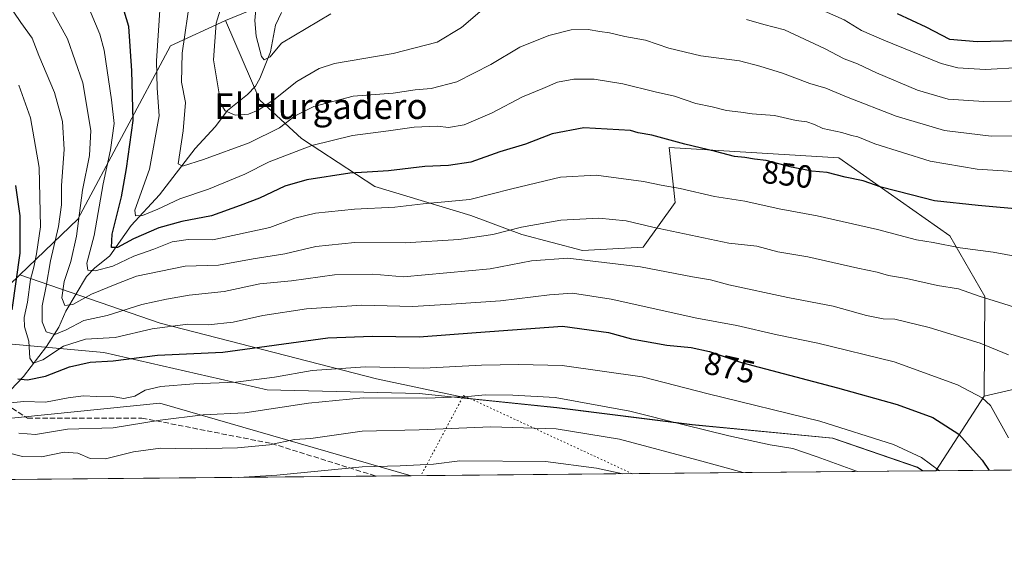
# Model space of a CAD drawing. Units: metres. Extents: x 563083 to 566515, y 4731033 to 4733379.
# Drawn here: x 566044 to 566351, y 4731033 to 4731204 of the extents above; entities that cross this region are included whole.
import ezdxf
from ezdxf.enums import TextEntityAlignment as Align

# ---------------------------------------------------------------- set-up
doc = ezdxf.new("R2010")
doc.units = ezdxf.units.M
doc.header["$MEASUREMENT"] = 0
doc.linetypes.add('DGN Style 3', pattern=[2.307223458686699, 1.648016756204785, -0.6592067024819142])
doc.linetypes.add('DGN Style 5', pattern=[1.1536117293433497, 0.4944050268614355, -0.6592067024819142])
for name, color, linetype, lineweight in [('Arbolado forestal CxS', 92, 'Continuous', 0), ('Comarca CxS', 21, 'Continuous', 0), ('Comunidad Autónoma CxS', 142, 'Continuous', 0), ('Corriente natural lineal', 142, 'Continuous', 13), ('Curva de nivel maestra', 30, 'Continuous', 30), ('Curva de nivel normal', 30, 'Continuous', 0), ('Entidad de ámbito territorial', 7, 'Continuous', 0), ('Entidad de ámbito territorial CxS', 92, 'Continuous', 0), ('Espacio natural protegido CxS', 121, 'Continuous', 0), ('Municipio', 91, 'Continuous', 13), ('Municipio CxS', 4, 'Continuous', 0), ('Provincia CxS', 1, 'Continuous', 0), ('Rótulo de curva de nivel directora', 7, 'Continuous', 0), ('Senda', 7, 'DGN Style 3', 0), ('Texto cartográfico', 7, 'Continuous', 0), ('Vía pecuaria eje', 92, 'DGN Style 5', 0)]:
    doc.layers.add(name, color=color, linetype=linetype, lineweight=lineweight)
doc.styles.add('Style-Arial', font='txt')

# ---------------------------------------------------------------- blocks, each defined once
blk = doc.blocks.new('*U5')
at = {"layer": 'Arbolado forestal CxS', "color": 92, "linetype": 'Continuous', "lineweight": 0}
blk.add_polyline3d([(566446.2290000003, 4731064.6567, 864.1858999999969), (566330.1015, 4731063.5724, 879.931500000006), (566345.2024999997, 4731086.921499999, 869.4645000000019), (566384.0680999998, 4731095.8233, 853.5489999999991), (566409.5953000002, 4731087.3137, 851.3334999999934), (566439.9855000004, 4731069.079299999, 861.7661999999982)], close=True, dxfattribs=at)
blk = doc.blocks.new('*U9')
at = {"layer": 'Municipio CxS', "color": 4, "linetype": 'Continuous', "lineweight": 0, "flags": 128}
blk.add_lwpolyline([(566325.859627825, 4731063.532785955), (565805.6557033058, 4731058.675699006), (565808.061, 4731066.518999999), (565814.3450000003, 4731072.689999999), (565822.6759999996, 4731096.862000001), (565825.4300000007, 4731104.852999999), (565844.3369999996, 4731141.802999999), (565871.5609999992, 4731173.246999999), (565908.2089999998, 4731143.880000002), (565938.8210000002, 4731132.379000001), (565978.3729999993, 4731116.395), (566013.8040000002, 4731105.581000002), (566032.1009999989, 4731103.954), (566070.0039999994, 4731100.583000001), (566121.0679999995, 4731088.919), (566168.5890000004, 4731087.77), (566211.5730000002, 4731083.267000002), (566253.8040000006, 4731077.993000002), (566297.8009999993, 4731073.756), (566324.3220000007, 4731064.628000001)], close=True, dxfattribs=at)

msp = doc.modelspace()

# ---------------------------------------------------------------- linework, layer by layer
at = {"layer": 'Arbolado forestal CxS', "color": 92, "linetype": 'Continuous', "lineweight": 0, "extrusion": (0.1913160656029625, 0.2958127539183637, 0.9358915416122942), "elevation": 1508680.511662764, "flags": 128}
msp.add_lwpolyline([(2093742.179577899, -4005503.451794418), (2093742.179577899, -4005473.740330792)], dxfattribs=at)
at = {"layer": 'Arbolado forestal CxS', "color": 92, "linetype": 'Continuous', "lineweight": 0, "extrusion": (-0.0002818140994854366, -2.631310239461547e-06, 0.9999999602869442), "elevation": 723.3743902029497, "flags": 128}
msp.add_lwpolyline([(566166.3036476101, 4731062.042819801), (566155.3044471729, 4731061.940119802)], dxfattribs=at)
at = {"layer": 'Arbolado forestal CxS', "color": 92, "linetype": 'Continuous', "lineweight": 0, "extrusion": (0.0909038462278214, 0.0008487273320234169, 0.9958593125551946), "elevation": 56373.72479984674, "flags": 128}
msp.add_lwpolyline([(4725570.047342208, -607863.3398116165), (4725570.047342208, -607702.7155452922)], dxfattribs=at)
at = {"layer": 'Arbolado forestal CxS', "color": 92, "linetype": 'Continuous', "lineweight": 0, "extrusion": (0.2026327521061756, 0.001894321680603568, 0.9792529700334064), "elevation": 124580.8588998268, "flags": 128}
msp.add_lwpolyline([(4725562.717661375, -597686.9542488843), (4725562.717661374, -597682.7922210826)], dxfattribs=at)
at = {"layer": 'Arbolado forestal CxS', "color": 92, "linetype": 'Continuous', "lineweight": 0, "extrusion": (0.1343478643205922, 0.00125431060253521, 0.9909334377532167), "elevation": 82891.41638340098, "flags": 128}
msp.add_lwpolyline([(4725570.19965306, -604938.1483558166), (4725570.19965306, -604820.9532378921)], dxfattribs=at)
at = {"layer": 'Arbolado forestal CxS', "color": 92, "linetype": 'Continuous', "lineweight": 0, "extrusion": (-0.0004638310808543629, -4.330912307659414e-06, 0.9999998924209801), "elevation": 612.2835691172155, "flags": 128}
msp.add_lwpolyline([(566155.4290010988, 4731061.940896118), (566020.0466865336, 4731060.676796118)], dxfattribs=at)
at = {"layer": 'Arbolado forestal CxS', "color": 92, "linetype": 'Continuous', "lineweight": 0}
for points in [[(565936.4123000001, 4731358.051100001, 866.3340000000027), (566048.1781000001, 4731367.8827, 816.1646000000038), (566066.7856999999, 4731383.2071, 810.5724000000046), (566093.1661, 4731404.932700001, 803.8837999999961), (566110.3699000003, 4731403.627699999, 800.0733999999939), (566117.7543000003, 4731403.0679, 798.157600000006), (566136.0053000003, 4731401.8737, 792.2782000000007), (566159.0998999998, 4731384.3803, 786.3938999999956), (566177.3753000004, 4731345.8643, 774.6517000000022), (566197.2355000004, 4731298.6271, 802.0679999999993), (566196.4713000003, 4731292.749299999, 804.5608999999968), (566178.7194999997, 4731279.2095, 802.679099999994), (566161.7408999996, 4731259.235300001, 803.1606000000029), (566147.7581000002, 4731237.263499999, 813.6747000000032), (566131.7779000001, 4731215.291300001, 823.3444000000018), (566122.7893000003, 4731210.2981, 828.3012000000017), (566108.0110999999, 4731204.2323, 834.8957999999984), (566090.8539000005, 4731196.3091, 843.6805000000023), (566061.8163000002, 4731142.1733, 862.0626999999951), (566043.6867000004, 4731124.7919, 875.782800000001), (566030.1407000005, 4731111.8049, 883.0368000000017)], [(566196.4713000003, 4731292.749299999, 804.5608999999968), (566178.7194999997, 4731279.2095, 802.679099999994), (566161.7408999996, 4731259.235300001, 803.1606000000029), (566147.7581000002, 4731237.263499999, 813.6747000000032), (566131.7779000001, 4731215.291300001, 823.3444000000018), (566122.7893000003, 4731210.2981, 828.3012000000017), (566108.0110999999, 4731204.2323, 834.8957999999984)], [(566384.0680999998, 4731095.8233, 853.5489999999991), (566345.2024999997, 4731086.921499999, 869.4645000000019), (566345.4458999997, 4731118.049500001, 859.1171999999933), (566334.4057, 4731136.9669, 853.2449999999953), (566299.7884999998, 4731161.299900001, 846.9747000000062), (566246.7059000004, 4731164.570499999, 849.9882999999973), (566248.6283, 4731147.376300001, 855.5213999999978), (566238.6409, 4731133.394500001, 861.9421000000002), (566219.6649000002, 4731132.3959, 862.9655999999959), (566200.6891000001, 4731137.389900001, 859.7669000000025), (566184.7093000002, 4731143.3825, 855.7219000000041), (566154.7474999996, 4731152.3715, 850.8834999999963), (566131.7768999999, 4731167.352499999, 841.9471000000049), (566118.7937000003, 4731179.337900001, 832.7789000000049), (566108.0110999999, 4731204.2323, 834.8957999999984), (566122.7893000003, 4731210.2981, 828.3012000000017)], [(566108.0110999999, 4731204.2323, 834.8957999999984), (566090.8539000005, 4731196.3091, 843.6805000000023), (566061.8163000002, 4731142.1733, 862.0626999999951), (566043.6867000004, 4731124.7919, 875.782800000001)], [(566108.0110999999, 4731204.2323, 834.8957999999984), (566090.8539000005, 4731196.3091, 843.6805000000023), (566061.8163000002, 4731142.1733, 862.0626999999951), (566043.6867000004, 4731124.7919, 875.782800000001)], [(566108.0110999999, 4731204.2323, 834.8957999999984), (566118.7937000003, 4731179.337900001, 832.7789000000049), (566131.7768999999, 4731167.352499999, 841.9471000000049), (566154.7474999996, 4731152.3715, 850.8834999999963), (566184.7093000002, 4731143.3825, 855.7219000000041), (566200.6891000001, 4731137.389900001, 859.7669000000025), (566219.6649000002, 4731132.3959, 862.9655999999959), (566238.6409, 4731133.394500001, 861.9421000000002), (566248.6283, 4731147.376300001, 855.5213999999978), (566246.7059000004, 4731164.570499999, 849.9882999999973), (566299.7884999998, 4731161.299900001, 846.9747000000062), (566334.4057, 4731136.9669, 853.2449999999953), (566345.4458999997, 4731118.049500001, 859.1171999999933), (566345.2024999997, 4731086.921499999, 869.4645000000019)], [(566108.0110999999, 4731204.2323, 834.8957999999984), (566118.7937000003, 4731179.337900001, 832.7789000000049), (566131.7768999999, 4731167.352499999, 841.9471000000049), (566154.7474999996, 4731152.3715, 850.8834999999963), (566184.7093000002, 4731143.3825, 855.7219000000041), (566200.6891000001, 4731137.389900001, 859.7669000000025), (566219.6649000002, 4731132.3959, 862.9655999999959), (566238.6409, 4731133.394500001, 861.9421000000002), (566248.6283, 4731147.376300001, 855.5213999999978), (566246.7059000004, 4731164.570499999, 849.9882999999973), (566299.7884999998, 4731161.299900001, 846.9747000000062), (566334.4057, 4731136.9669, 853.2449999999953), (566345.4458999997, 4731118.049500001, 859.1171999999933), (566345.2024999997, 4731086.921499999, 869.4645000000019)], [(566043.6867000004, 4731124.7919, 875.782800000001), (566087.6199000003, 4731109.740300001, 867.4931999999973), (566155.2144999999, 4731092.343900001, 880.7890000000043), (566184.1672999999, 4731086.212300001, 883.8378999999987), (566211.6414999999, 4731083.3299, 885.6456000000036), (566253.8712999999, 4731078.0593, 883.7354999999952), (566297.8717, 4731073.818700001, 881.1301999999997), (566324.3916999997, 4731064.6985, 880.6557999999932), (566326.0258999999, 4731063.534499999, 880.774900000004)], [(566446.2289000005, 4731064.6568, 864.1858000000066), (566439.9855000004, 4731069.079299999, 861.7661999999982), (566409.5953000002, 4731087.3137, 851.3334999999934), (566384.0680999998, 4731095.8233, 853.5489999999991), (566345.2024999997, 4731086.921499999, 869.4645000000019)], [(566446.2289000005, 4731064.6568, 864.1858000000066), (566439.9855000004, 4731069.079299999, 861.7661999999982), (566409.5953000002, 4731087.3137, 851.3334999999934), (566384.0680999998, 4731095.8233, 853.5489999999991), (566345.2024999997, 4731086.921499999, 869.4645000000019)], [(566166.0734000001, 4731062.040999999, 895.376900000003), (566087.5072999997, 4731084.767700001, 881.1974999999949), (566017.4153000005, 4731077.5999, 893.3217000000004), (566013.6338999998, 4731076.9069, 895.5571999999958)]]:
    msp.add_polyline3d(points, dxfattribs=at)
for points in [[(566345.2024999997, 4731086.921499999, 869.4645000000019), (566330.1015, 4731063.5724, 879.931500000006), (566326.0259999996, 4731063.534299999, 880.774900000004), (566324.3916999997, 4731064.6985, 880.6557999999932), (566297.8717, 4731073.818700001, 881.1301999999997), (566253.8712999999, 4731078.0593, 883.7354999999952), (566211.6414999999, 4731083.3299, 885.6456000000036), (566184.1672999999, 4731086.212300001, 883.8378999999987), (566155.2144999999, 4731092.343900001, 880.7890000000043), (566087.6199000003, 4731109.740300001, 867.4931999999973), (566043.6867000004, 4731124.7919, 875.782800000001), (566061.8163000002, 4731142.1733, 862.0626999999951), (566090.8539000005, 4731196.3091, 843.6805000000023), (566108.0110999999, 4731204.2323, 834.8957999999984), (566118.7937000003, 4731179.337900001, 832.7789000000049), (566131.7768999999, 4731167.352499999, 841.9471000000049), (566154.7474999996, 4731152.3715, 850.8834999999963), (566184.7093000002, 4731143.3825, 855.7219000000041), (566200.6891000001, 4731137.389900001, 859.7669000000025), (566219.6649000002, 4731132.3959, 862.9655999999959), (566238.6409, 4731133.394500001, 861.9421000000002), (566248.6283, 4731147.376300001, 855.5213999999978), (566246.7059000004, 4731164.570499999, 849.9882999999973), (566299.7884999998, 4731161.299900001, 846.9747000000062), (566334.4057, 4731136.9669, 853.2449999999953), (566345.4458999997, 4731118.049500001, 859.1171999999933)], [(566326.0259999996, 4731063.534299999, 880.774900000004), (566166.0738000004, 4731062.040899999, 895.376900000003), (566087.5072999997, 4731084.767700001, 881.1974999999949), (566017.4153000005, 4731077.5999, 893.3217000000004), (566013.6338999998, 4731076.9069, 895.5571999999958), (566025.3426999999, 4731086.942700001, 887.297200000001), (566027.8035000004, 4731103.5505, 884.3050999999978), (566029.5390999997, 4731104.2577, 883.2575999999973), (566028.9653000003, 4731104.308700001, 883.5749000000069), (566030.1407000005, 4731111.8049, 883.0368000000017), (566043.6867000004, 4731124.7919, 875.782800000001), (566087.6199000003, 4731109.740300001, 867.4931999999973), (566155.2144999999, 4731092.343900001, 880.7890000000043), (566184.1672999999, 4731086.212300001, 883.8378999999987), (566211.6414999999, 4731083.3299, 885.6456000000036), (566253.8712999999, 4731078.0593, 883.7354999999952), (566297.8717, 4731073.818700001, 881.1301999999997), (566324.3916999997, 4731064.6985, 880.6557999999932)], [(566166.0738000004, 4731062.040899999, 895.376900000003), (565968.6048999997, 4731060.197100001, 930.3601999999955), (565987.6206999999, 4731072.140100001, 912.6263999999937), (566013.6338999998, 4731076.9069, 895.5571999999958), (566017.4153000005, 4731077.5999, 893.3217000000004), (566087.5072999997, 4731084.767700001, 881.1974999999949)]]:
    msp.add_polyline3d(points, close=True, dxfattribs=at)
at = {"layer": 'Comarca CxS', "color": 21, "linetype": 'Continuous', "lineweight": 0, "flags": 128}
msp.add_lwpolyline([(565313.2396405749, 4731054.078064273), (563103.9300004776, 4731033.449982649), (563094.6744910643, 4732045.814538917), (563086.2874244258, 4732963.189112172), (563082.7800004783, 4733346.829982626), (565600.094125141, 4733370.334205907), (566492.8600005042, 4733378.669982625), (566508.0651299115, 4731799.186811608), (566515.1300005034, 4731065.29998265), (566325.859627825, 4731063.532785955), (565805.6557033058, 4731058.675699006)], close=True, dxfattribs=at)
at = {"layer": 'Comunidad Autónoma CxS', "color": 142, "linetype": 'Continuous', "lineweight": 0, "flags": 128}
msp.add_lwpolyline([(565313.2396405749, 4731054.078064273), (563103.9300004776, 4731033.449982649), (563094.6744910643, 4732045.814538917), (563086.2874244258, 4732963.189112172), (563082.7800004783, 4733346.829982626), (565600.094125141, 4733370.334205907), (566492.8600005042, 4733378.669982625), (566508.0651299115, 4731799.186811608), (566515.1300005034, 4731065.29998265), (566325.859627825, 4731063.532785955), (565805.6557033058, 4731058.675699006)], close=True, dxfattribs=at)
at = {"layer": 'Corriente natural lineal', "color": 142, "linetype": 'Continuous', "lineweight": 13}
msp.add_polyline3d([(566032.5376000004, 4731080.2487, 884.262600000002), (566044.8706, 4731093.0536, 874.4186999999948), (566052.0273000002, 4731102.460300001, 867.2627000000066), (566055.9187000003, 4731108.5064, 863.3947000000045), (566058.0948999999, 4731113.493799999, 861.2109000000056), (566064.5636, 4731124.235500001, 857.3435000000027), (566067.0706000002, 4731126.8486, 855.3187999999938), (566071.8811999997, 4731130.7108, 852.3917999999976), (566078.5614, 4731140.227, 848.2771999999969), (566087.4345000006, 4731149.762, 843.218200000003), (566098.5667000003, 4731164.2413, 838.9141999999993), (566104.8323999997, 4731171.0856, 836.4784000000074), (566108.625, 4731176.138599999, 834.7994000000036), (566114.9474999999, 4731181.143999999, 832.6392999999953), (566117.3984000003, 4731183.780300001, 831.5706000000064), (566118.7110000001, 4731186.1044, 831.1435000000056), (566122.0472999997, 4731194.4465, 829.1276999999974), (566123.6232000003, 4731202.7411, 827.5270000000019), (566125.4951999999, 4731206.794600001, 826.4214000000065)], dxfattribs=at)
at = {"layer": 'Curva de nivel maestra', "color": 30, "linetype": 'Continuous', "lineweight": 30, "flags": 128}
for points, elevation in [([(566358.3499999996, 4731145.100099999), (566343.3499999996, 4731146.440099999), (566329.6799999997, 4731147.940099999), (566322.3499999996, 4731149.840100001), (566313.0099999999, 4731152.140100001), (566307.3499999996, 4731154.1601), (566301.7000000002, 4731155.270099999), (566296.0700000003, 4731156.7401), (566291.3399999999, 4731157.200099999), (566285.0099999999, 4731158.440099999), (566277.0099999999, 4731160.4901), (566273.4400000004, 4731160.9101), (566270.3899999997, 4731161.420100001), (566267.1500000004, 4731161.8101), (566261.2400000002, 4731163.3301), (566251.5899999999, 4731165.590100001), (566241.3300000001, 4731168.450099999), (566237.0599999996, 4731169.200099999), (566234.5800000001, 4731169.840100001), (566220.0300000003, 4731170.770099999), (566210.0899999999, 4731168.8101), (566201.79, 4731165.6501), (566193.79, 4731163.1801), (566184.7400000002, 4731160.040100001), (566177.7599999999, 4731158.9301), (566170.3799999999, 4731158.6801), (566159.0300000003, 4731157.340100001), (566152.3600000005, 4731156.840100001), (566146.8700000001, 4731156.5701), (566133.4000000004, 4731154.460100001), (566126.5300000003, 4731152.530099999), (566118.6699999999, 4731148.710100001), (566112.6200000001, 4731146.420100001), (566103.6699999999, 4731143.280099999), (566094.3600000005, 4731141.5001), (566087.1600000003, 4731139.520099999), (566079.25, 4731136.020099999), (566074.25, 4731133.300100001), (566072.4000000004, 4731133.3301), (566072.6299999999, 4731137.470100001), (566075.5, 4731149.200099999), (566077.0599999996, 4731157.9801), (566079.1200000001, 4731172.9901), (566078.75, 4731188.5601), (566077.8399999999, 4731202.350099999), (566073.8600000005, 4731215.5101)], 850), ([(566355.3899999997, 4731197.870100001), (566342.9800000004, 4731197.540100001), (566334.5, 4731198.350099999), (566327.0599999996, 4731202.120100001), (566318.1100000005, 4731206.300100001)], 825), ([(566042.3899999997, 4731152.690099999), (566043.7000000002, 4731143.2301), (566043.7199999997, 4731131.5801), (566041.2599999999, 4731113.8301)], 875), ([(566043.1500000004, 4731092.280099999), (566046.1500000004, 4731092.020099999), (566051.7599999999, 4731093.120100001), (566059.29, 4731096.020099999), (566065.6900000004, 4731097.5101), (566072.8799999999, 4731097.9101), (566086.79, 4731099.7301), (566107.2199999997, 4731100.6501), (566140.0199999996, 4731105.1601), (566153.9900000002, 4731105.6801), (566168.5700000003, 4731105.4001), (566186.3399999999, 4731106.7401), (566213.4000000004, 4731108.7401), (566227.7599999999, 4731106.7401), (566234.9600000001, 4731104.840100001), (566246.0300000003, 4731102.880100001), (566253.5999999996, 4731102.140100001), (566259.2999999998, 4731100.860099999), (566269.3799999999, 4731097.380100001), (566299.3799999999, 4731089.540100001), (566317.9500000002, 4731084.300100001), (566329.1600000003, 4731080.200099999), (566337.3200000003, 4731075.0001), (566344.5499999998, 4731066.890100001), (566346.7701000003, 4731063.7282)], 875)]:
    msp.add_lwpolyline(points, dxfattribs=dict(at, elevation=elevation))
at = {"layer": 'Curva de nivel normal', "color": 30, "linetype": 'Continuous', "lineweight": 0, "flags": 128}
for points, elevation in [([(566140.9500000002, 4731206.280099999), (566125.5199999996, 4731197.220100001), (566121.9699999997, 4731192.9101), (566120.1100000005, 4731191.920100001), (566119.2300000004, 4731193.0101), (566117.5700000003, 4731199.350099999), (566117.2400000002, 4731204.200099999), (566118.6200000001, 4731220.6501)], 830), ([(566035.3700000001, 4731216.370100001), (566044.0099999999, 4731203.670100001), (566047.5999999996, 4731198.7601), (566049.6699999999, 4731193.3301), (566054.6100000005, 4731181.780099999), (566057.0999999996, 4731172.7401), (566057.54, 4731163.960100001), (566056.7599999999, 4731152.690099999), (566056.7300000004, 4731146.690099999), (566055.8099999996, 4731139.880100001), (566053.3200000003, 4731129.1501), (566051.9699999997, 4731121.220100001), (566050.7100000001, 4731115.1601), (566050.6799999997, 4731110.140100001), (566051.9699999997, 4731106.950099999), (566054.6200000001, 4731106.210100001), (566058.1699999999, 4731107.600099999), (566063.7400000002, 4731110.4901), (566071.0700000003, 4731112.0801), (566081.8200000003, 4731115.5001), (566089.54, 4731117.200099999), (566096.6900000004, 4731118.4801), (566107.6100000005, 4731119.5601), (566118.7699999996, 4731122.0001), (566128.6500000004, 4731122.9301), (566142.0599999996, 4731124.800100001), (566154.0499999998, 4731125.040100001), (566163.6900000004, 4731124.200099999), (566190.7400000002, 4731126.630100001), (566203.6500000004, 4731129.1801), (566215.0099999999, 4731129.960100001), (566237.7599999999, 4731127.3101), (566254.0599999996, 4731124.130100001), (566259.6699999999, 4731123.2501), (566265.4199999999, 4731121.720100001), (566283.7999999998, 4731117.720100001), (566297.9600000001, 4731115.050100001), (566308.3799999999, 4731112.0801), (566313.5899999999, 4731111.020099999), (566317.29, 4731110.960100001), (566327.9800000004, 4731108.3201), (566343.9800000004, 4731103.4901), (566352.8200000003, 4731099.8101)], 865), ([(566354.8399999999, 4731168.200099999), (566347.4199999999, 4731168.120100001), (566332.7800000003, 4731169.9001), (566317.6299999999, 4731174.340100001), (566302.1500000004, 4731180.360099999), (566295.6799999997, 4731183.140100001), (566290.6799999997, 4731184.620100001), (566282.1699999999, 4731187.800100001), (566275.0999999996, 4731189.9801), (566268.7000000002, 4731191.690099999), (566256.5800000001, 4731193.200099999), (566246.6600000003, 4731195.6501), (566239.2800000003, 4731198.140100001), (566232.8499999996, 4731199.220100001), (566228.0899999999, 4731200.380100001), (566225.0700000003, 4731200.780099999), (566221.3700000001, 4731201.440099999), (566216.0499999998, 4731201.290100001), (566209.0999999996, 4731199.540100001), (566200.0099999999, 4731195.950099999), (566191.0099999999, 4731190.540100001), (566180.3499999996, 4731185.0801), (566172.3300000001, 4731183.030099999), (566167.2699999996, 4731182.600099999), (566160.3899999997, 4731181.540100001), (566147.9800000004, 4731180.610099999), (566135.6799999997, 4731177.350099999), (566129.7599999999, 4731174.4301), (566124.8799999999, 4731170.7501), (566115.4600000001, 4731166.040100001), (566101.1100000005, 4731160.850099999), (566094.6299999999, 4731158.7301), (566093.2400000002, 4731159.5001), (566094.8300000001, 4731169.800100001), (566095.5099999999, 4731178.6601), (566094.3099999996, 4731185.020099999), (566094.4600000001, 4731194.020099999), (566097.04, 4731212.020099999)], 840), ([(566191.2199999997, 4731210.0801), (566181.8499999996, 4731202.0801), (566174.2199999997, 4731197.470100001), (566160.4600000001, 4731193.890100001), (566142.0999999996, 4731190.860099999), (566137.3200000003, 4731189.220100001), (566130.3200000003, 4731185.170100001), (566123.1399999997, 4731179.5001), (566118.2000000002, 4731176.210100001), (566115.1900000004, 4731174.9901), (566111.0499999998, 4731174.720100001), (566107.9500000002, 4731175.9901), (566106.5800000001, 4731178.2601), (566104.2599999999, 4731191.960100001), (566105.0999999996, 4731203.440099999), (566107.2599999999, 4731210.470100001)], 835), ([(566053.1799999997, 4731208.360099999), (566058.5999999996, 4731198.5001), (566063.4199999999, 4731184.7601), (566065.9000000004, 4731169.850099999), (566065.54, 4731162.030099999), (566063.2699999996, 4731151.270099999), (566061.4299999997, 4731136.920100001), (566059.7000000002, 4731128.950099999), (566057.5899999999, 4731122.7501), (566056.8200000003, 4731117.610099999), (566057.7800000003, 4731115.2601), (566060.3300000001, 4731115.4901), (566066.1399999997, 4731118.7601), (566074.0800000001, 4731122.0101), (566080.2100000001, 4731124.4001), (566095.3700000001, 4731127.4801), (566105.7999999998, 4731127.800100001), (566116.6699999999, 4731129.8301), (566126.5700000003, 4731131.360099999), (566136.2300000004, 4731133.610099999), (566148.5, 4731134.880100001), (566164.2100000001, 4731134.840100001), (566180.9800000004, 4731135.890100001), (566191.6299999999, 4731137.4001), (566200.5899999999, 4731139.6601), (566212.8099999996, 4731141.920100001), (566224.7199999997, 4731142.530099999), (566233.2999999998, 4731141.6501), (566241.5999999996, 4731139.690099999), (566265.4000000004, 4731134.7401), (566274.0800000001, 4731133.7501), (566280.6799999997, 4731132.020099999), (566290.0800000001, 4731130.420100001), (566305.7300000004, 4731126.870100001), (566311.75, 4731125.630100001), (566315.29, 4731124.620100001), (566320.9199999999, 4731123.670100001), (566330.6399999997, 4731121.440099999), (566337.1699999999, 4731120.4001), (566343.6399999997, 4731118.120100001), (566356.0499999998, 4731114.300100001)], 860), ([(566359.8499999996, 4731129.6601), (566348, 4731131.860099999), (566337.6900000004, 4731133.200099999), (566329.2300000004, 4731134.920100001), (566324.0700000003, 4731135.7501), (566311.8399999999, 4731138.960100001), (566292.9900000002, 4731143.270099999), (566281.1500000004, 4731145.370100001), (566270.3399999999, 4731147.8101), (566260.8799999999, 4731149.2401), (566250.1500000004, 4731151.7301), (566244.2100000001, 4731152.8201), (566238.6799999997, 4731154.0001), (566223.8499999996, 4731155.9001), (566212.7699999996, 4731155.340100001), (566197.4900000002, 4731151.630100001), (566184.4199999999, 4731148.3101), (566169.8099999996, 4731147.0101), (566160.9500000002, 4731145.960100001), (566148.3300000001, 4731145.3301), (566136.1600000003, 4731144.030099999), (566129.7000000002, 4731142.520099999), (566121.9199999999, 4731139.640100001), (566104.0599999996, 4731135.7501), (566096.3700000001, 4731135.800100001), (566091.3600000005, 4731135.100099999), (566085.6600000003, 4731132.840100001), (566079.3899999997, 4731130.620100001), (566072.7999999998, 4731127.4801), (566067.2400000002, 4731126.0601), (566064.9600000001, 4731126.290100001), (566064.7000000002, 4731128.4801), (566067, 4731137.120100001), (566069.8200000003, 4731153.270099999), (566072.1200000001, 4731163.800100001), (566073.2300000004, 4731172.120100001), (566072.4199999999, 4731179.5001), (566070.1100000005, 4731194.960100001), (566068.7800000003, 4731200.030099999), (566064.6799999997, 4731209.6801)], 855), ([(566354.3499999996, 4731157.040100001), (566343.0099999999, 4731157.8201), (566328.3499999996, 4731160.360099999), (566311.0099999999, 4731165.7401), (566305.6799999997, 4731167.9101), (566303.6799999997, 4731168.280099999), (566300.6799999997, 4731169.290100001), (566294.7999999998, 4731170.540100001), (566292.1600000003, 4731171.720100001), (566289.7300000004, 4731172.590100001), (566286.4100000003, 4731173.040100001), (566279.6399999997, 4731174.620100001), (566272.6900000004, 4731175.050100001), (566269.1600000003, 4731175.590100001), (566264.6799999997, 4731176.140100001), (566260.1799999997, 4731177.3301), (566255.0999999996, 4731178.360099999), (566248.3499999996, 4731180.6601), (566242.3499999996, 4731181.9801), (566232.2100000001, 4731184.440099999), (566223.3200000003, 4731185.940099999), (566216.9199999999, 4731185.950099999), (566211.8300000001, 4731184.950099999), (566207.25, 4731182.9801), (566200.9199999999, 4731180.4301), (566191.4000000004, 4731175.380100001), (566182.6100000005, 4731171.610099999), (566177.7599999999, 4731170.800100001), (566174.3200000003, 4731171.2601), (566167.0099999999, 4731170.940099999), (566159.0199999996, 4731169.7501), (566147.6900000004, 4731168.3101), (566135.0199999996, 4731165.2301), (566121.6900000004, 4731160.1501), (566114.0199999996, 4731156.2301), (566102.6699999999, 4731151.520099999), (566093.7400000002, 4731148.590100001), (566086.8300000001, 4731145.3301), (566082.1200000001, 4731143.3201), (566079.8799999999, 4731143.210100001), (566079.6299999999, 4731144.960100001), (566084.2199999997, 4731157.780099999), (566087.3099999996, 4731174.420100001), (566086.6699999999, 4731183.0601), (566086.4299999997, 4731191.640100001), (566087.5599999996, 4731209.020099999)], 845), ([(566356.6200000001, 4731189.540100001), (566345.4600000001, 4731188.960100001), (566337, 4731189.5001), (566331.75, 4731190.840100001), (566313.7800000003, 4731198.140100001), (566306.8099999996, 4731201.1501), (566301.4600000001, 4731204.460100001), (566293.5999999996, 4731207.940099999)], 830), ([(566361.5800000001, 4731179.140100001), (566345.0899999999, 4731178.9801), (566333.9500000002, 4731179.720100001), (566324.2999999998, 4731182.4801), (566311.4800000004, 4731187.920100001), (566305.6299999999, 4731190.7401), (566301.4000000004, 4731192.290100001), (566295.3200000003, 4731195.470100001), (566282.7599999999, 4731201.370100001), (566276.2699999996, 4731203.020099999), (566270.9000000004, 4731204.5801)], 835), ([(566352.8300000001, 4731073.9101), (566347.1600000003, 4731083.960100001), (566344.5800000001, 4731086.390100001), (566336.8600000005, 4731090.4801), (566317.0099999999, 4731097.5801), (566293.1399999997, 4731103.4901), (566280.4400000004, 4731106.030099999), (566267.8600000005, 4731108.960100001), (566255.3799999999, 4731111.300100001), (566228.54, 4731117.170100001), (566216.4900000002, 4731119.0701), (566209.3600000005, 4731118.600099999), (566194.0099999999, 4731116.700099999), (566178.5899999999, 4731115.620100001), (566166.4400000004, 4731114.890100001), (566150.6600000003, 4731115.3201), (566133.3200000003, 4731114.220100001), (566119.6900000004, 4731112.130100001), (566110.4699999997, 4731110.030099999), (566102.5599999996, 4731109.1801), (566096.2400000002, 4731109.380100001), (566085.1299999999, 4731107.9101), (566073.5, 4731105.1801), (566064.2599999999, 4731104.6801), (566057.4199999999, 4731102.5001), (566050.9199999999, 4731098.280099999), (566047.8899999997, 4731097.2501), (566046.8099999996, 4731098.8201), (566046.5800000001, 4731104.0601), (566045.2000000002, 4731108.5801), (566045.04, 4731111.440099999), (566046.1200000001, 4731116.270099999), (566047.0999999996, 4731123.350099999), (566048.0899999999, 4731127.2501), (566048.9199999999, 4731131.350099999), (566050.2000000002, 4731139.780099999), (566049.7400000002, 4731158.370100001), (566047.0300000003, 4731173.8201), (566043.4400000004, 4731184.030099999)], 870), ([(566040.8399999999, 4731084.800100001), (566044.9600000001, 4731085.210100001), (566051.7300000004, 4731085.0801), (566058.8099999996, 4731086.4301), (566063.6399999997, 4731087.020099999), (566067.7199999997, 4731086.780099999), (566071.9400000004, 4731086.860099999), (566076.1900000004, 4731086.140100001), (566079.6699999999, 4731086.940099999), (566082.9600000001, 4731088.780099999), (566087.7699999996, 4731089.9001), (566098.0800000001, 4731090.7401), (566111.2999999998, 4731091.2601), (566123.3600000005, 4731092.880100001), (566135.0800000001, 4731094.970100001), (566151.7000000002, 4731096.0701), (566170.0199999996, 4731095.620100001), (566188.0099999999, 4731096.5601), (566199.6799999997, 4731096.8301), (566213.3200000003, 4731096.460100001), (566238.2599999999, 4731092.9001), (566258.9600000001, 4731087.630100001), (566293.8600000005, 4731079.120100001), (566316.8099999996, 4731071.8201), (566325.5999999996, 4731067.770099999), (566331.2450000001, 4731063.583000001)], 880), ([(566305.5714999996, 4731063.3433), (566292.9800000004, 4731067.920100001), (566285.3499999996, 4731070.600099999), (566278.2599999999, 4731071.7301), (566265.3499999996, 4731074.5101), (566251.4500000002, 4731077.920100001), (566234.4699999997, 4731082.2601), (566211.0999999996, 4731086.450099999), (566197.8300000001, 4731087.1801), (566189.3499999996, 4731087.360099999), (566183.8200000003, 4731086.8201), (566170.9299999997, 4731086.270099999), (566151.0599999996, 4731086.4001), (566133.9900000002, 4731084.690099999), (566114.0199999996, 4731081.700099999), (566101.0199999996, 4731081.090100001), (566087.5800000001, 4731079.4001), (566072.9299999997, 4731077.050100001), (566058.5800000001, 4731076.550100001), (566048.6799999997, 4731074.890100001), (566043.4299999997, 4731075.300100001)], 885), ([(566269.8494999995, 4731063.0098), (566256.9100000003, 4731066.5701), (566231.2400000002, 4731073.4301), (566211.3499999996, 4731076.6801), (566191.0099999999, 4731077.360099999), (566168.5599999996, 4731076.4301), (566150.7400000002, 4731075.9301), (566134.6500000004, 4731073.6501), (566129.5999999996, 4731073.340100001), (566121.7599999999, 4731071.710100001), (566111.7800000003, 4731070.720100001), (566097.2999999998, 4731070.450099999), (566087.6900000004, 4731070.6601), (566079.2999999998, 4731069.470100001), (566070.5099999999, 4731067.300100001), (566065.75, 4731067.470100001), (566061.8499999996, 4731069.0801), (566057.54, 4731069.360099999), (566050.54, 4731067.920100001), (566044.5899999999, 4731068.030099999), (566035.0800000001, 4731070.460100001)], 890), ([(566232.1994000003, 4731062.658500001), (566224.04, 4731064.370100001), (566208.04, 4731066.450099999), (566181.25, 4731066.700099999), (566173, 4731065.6601), (566162.6500000004, 4731065.1501), (566150.7800000003, 4731064.8201), (566124.1100000005, 4731062.270099999), (566111.9337999999, 4731061.535599999)], 895)]:
    msp.add_lwpolyline(points, dxfattribs=dict(at, elevation=elevation))
at = {"layer": 'Entidad de ámbito territorial', "color": 7, "linetype": 'Continuous', "lineweight": 0, "flags": 128}
msp.add_lwpolyline([(565805.6557033064, 4731058.675699005), (565808.0610000005, 4731066.518999999), (565814.3450000009, 4731072.690000001), (565822.6760000002, 4731096.861999999), (565825.4300000013, 4731104.852999998), (565844.3370000002, 4731141.803), (565871.5609999998, 4731173.246999998), (565908.2090000003, 4731143.880000004), (565938.8210000009, 4731132.379000002), (565978.3729999999, 4731116.395000001), (566013.8040000009, 4731105.581000002), (566032.1010000017, 4731103.954000001), (566070.0040000001, 4731100.583000001), (566121.068, 4731088.919000001), (566168.589000001, 4731087.769999999), (566211.5730000008, 4731083.267000004), (566253.804000001, 4731077.993000003), (566297.801, 4731073.756000001), (566324.3220000013, 4731064.628000002), (566325.8596278256, 4731063.532785953)], dxfattribs=at)
at = {"layer": 'Entidad de ámbito territorial CxS', "color": 92, "linetype": 'Continuous', "lineweight": 0, "flags": 128}
msp.add_lwpolyline([(566325.859627825, 4731063.532785955), (565805.6557033058, 4731058.675699006), (565808.061, 4731066.518999999), (565814.3450000003, 4731072.689999999), (565822.6759999996, 4731096.862000001), (565825.4300000007, 4731104.852999999), (565844.3369999996, 4731141.802999999), (565871.5609999992, 4731173.246999999), (565908.2089999998, 4731143.880000002), (565938.8210000002, 4731132.379000001), (565978.3729999993, 4731116.395), (566013.8040000002, 4731105.581000002), (566032.1009999989, 4731103.954), (566070.0039999994, 4731100.583000001), (566121.0679999995, 4731088.919), (566168.5890000004, 4731087.77), (566211.5730000002, 4731083.267000002), (566253.8040000006, 4731077.993000002), (566297.8009999993, 4731073.756), (566324.3220000007, 4731064.628000001)], close=True, dxfattribs=at)
at = {"layer": 'Espacio natural protegido CxS', "color": 121, "linetype": 'Continuous', "lineweight": 0, "flags": 128}
msp.add_lwpolyline([(565313.2396405749, 4731054.078064273), (563103.9300004776, 4731033.449982649), (563094.6744910643, 4732045.814538917), (563086.2874244258, 4732963.189112172), (563082.7800004783, 4733346.829982626), (565600.094125141, 4733370.334205907), (566492.8600005042, 4733378.669982625), (566508.0651299115, 4731799.186811608), (566515.1300005034, 4731065.29998265), (566325.859627825, 4731063.532785955), (565805.6557033058, 4731058.675699006)], close=True, dxfattribs=at)
at = {"layer": 'Municipio', "color": 91, "linetype": 'Continuous', "lineweight": 13, "flags": 128}
msp.add_lwpolyline([(565805.6557033064, 4731058.675699005), (565808.0610000005, 4731066.518999999), (565814.3450000009, 4731072.690000001), (565822.6760000002, 4731096.861999999), (565825.4300000013, 4731104.852999998), (565844.3370000002, 4731141.803), (565871.5609999998, 4731173.246999998), (565908.2090000003, 4731143.880000004), (565938.8210000009, 4731132.379000002), (565978.3729999999, 4731116.395000001), (566013.8040000009, 4731105.581000002), (566032.1010000017, 4731103.954000001), (566070.0040000001, 4731100.583000001), (566121.068, 4731088.919000001), (566168.589000001, 4731087.769999999), (566211.5730000008, 4731083.267000004), (566253.804000001, 4731077.993000003), (566297.801, 4731073.756000001), (566324.3220000013, 4731064.628000002), (566325.8596278256, 4731063.532785953)], dxfattribs=at)
msp.add_lwpolyline([(565805.6557033064, 4731058.675699005), (565808.0610000005, 4731066.518999999), (565814.3450000009, 4731072.690000001), (565822.6760000002, 4731096.861999999), (565825.4300000013, 4731104.852999998), (565844.3370000002, 4731141.803), (565871.5609999998, 4731173.246999998), (565908.2090000003, 4731143.880000004), (565938.8210000009, 4731132.379000002), (565978.3729999999, 4731116.395000001), (566013.8040000009, 4731105.581000002), (566032.1010000017, 4731103.954000001), (566070.0040000001, 4731100.583000001), (566121.068, 4731088.919000001), (566168.589000001, 4731087.769999999), (566211.5730000008, 4731083.267000004), (566253.804000001, 4731077.993000003), (566297.801, 4731073.756000001), (566324.3220000013, 4731064.628000002), (566325.8596278256, 4731063.532785953)], dxfattribs=at)
at = {"layer": 'Municipio CxS', "color": 4, "linetype": 'Continuous', "lineweight": 0, "flags": 128}
msp.add_lwpolyline([(566022.4940000006, 4732059.883999999), (566049.2900000009, 4732034.344), (566075.1079999997, 4732004.854), (566097.262, 4731972.913000002), (566111.0980000005, 4731947.371999999), (566118.4389999997, 4731936.894999999), (566179.521999999, 4731913.854), (566248.7259999998, 4731885.107000002), (566250.0689999994, 4731884.549000001), (566252.7999999997, 4731883.575999999), (566319.1729999996, 4731859.935000001), (566393.9969999996, 4731835.25), (566467.5439999999, 4731811.187999999), (566508.0651299115, 4731799.186811608), (566515.1300005034, 4731065.29998265), (566325.859627825, 4731063.532785955), (566324.3220000007, 4731064.628000001), (566297.8009999993, 4731073.756), (566253.8040000006, 4731077.993000002), (566211.5730000002, 4731083.267000002), (566168.5890000004, 4731087.77), (566121.0679999995, 4731088.919), (566070.0039999994, 4731100.583000001), (566032.1009999989, 4731103.954)], dxfattribs=at)
at = {"layer": 'Provincia CxS', "color": 1, "linetype": 'Continuous', "lineweight": 0, "flags": 128}
msp.add_lwpolyline([(565313.2396405749, 4731054.078064273), (563103.9300004776, 4731033.449982649), (563094.6744910643, 4732045.814538917), (563086.2874244258, 4732963.189112172), (563082.7800004783, 4733346.829982626), (565600.094125141, 4733370.334205907), (566492.8600005042, 4733378.669982625), (566508.0651299115, 4731799.186811608), (566515.1300005034, 4731065.29998265), (566325.859627825, 4731063.532785955), (565805.6557033058, 4731058.675699006)], close=True, dxfattribs=at)
at = {"layer": 'Senda', "color": 7, "linetype": 'DGN Style 3', "lineweight": 0}
msp.add_polyline3d([(565913.9846999999, 4731346.7861, 875.1824999999953), (565915.9967, 4731321.369100001, 880.0473000000056), (565926.3154999996, 4731297.556500001, 880.0518000000012), (565962.8280999997, 4731268.9815, 884.1643999999943), (565991.4033000004, 4731240.406500001, 882.1883999999991), (566017.5970999999, 4731205.4813, 884.8815999999933), (566038.2345000004, 4731171.350099999, 882.8968000000023), (566040.6157000001, 4731139.600099999, 885.5681000000042), (566033.4720999999, 4731105.468699999, 891.6312999999938), (566033.4720999999, 4731088.006100001, 896.3123999999953), (566046.1721000001, 4731080.068700001, 894.9291999999988), (566081.8909, 4731080.068700001, 890.408899999995), (566122.3722999999, 4731072.131100001, 894.9066000000021), (566155.0745999999, 4731061.938200001, 901.4600999999967)], dxfattribs=at)
at = {"layer": 'Vía pecuaria eje', "color": 92, "linetype": 'DGN Style 5', "lineweight": 0, "extrusion": (-0.0001507384718854584, 0.4903928481525675, 0.871501481214304), "elevation": 2320781.955757372, "flags": 128}
msp.add_lwpolyline([(-567689.3983766213, -4122532.849380693), (-567636.6739843007, -4122560.884453804), (-567623.3214901182, -4122532.164827513)], dxfattribs=at)

# ---------------------------------------------------------------- block references
at = {"layer": 'Arbolado forestal CxS', "color": 92, "linetype": 'Continuous', "lineweight": 0}
msp.add_blockref('*U5', (0, 0), dxfattribs=at)
at = {"layer": 'Municipio CxS', "color": 4, "linetype": 'Continuous', "lineweight": 0}
msp.add_blockref('*U9', (0, 0), dxfattribs=at)

# ---------------------------------------------------------------- texts
at = {"layer": 'Rótulo de curva de nivel directora', "color": 7, "linetype": 'Continuous', "lineweight": 0, "style": 'Style-Arial'}
for s, rotation, p in [('850', 353.2903430799312, (566283.6947080337, 4731156.157919666)), ('875', 347.3435439132385, (566265.6365340234, 4731095.821792887))]:
    msp.add_text(s, height=7.000000000000002, rotation=rotation, dxfattribs=at).set_placement(p, align=Align.MIDDLE_CENTER)
at = {"layer": 'Texto cartográfico', "color": 7, "linetype": 'Continuous', "lineweight": 0, "style": 'Style-Arial'}
msp.add_text('El Hurgadero', height=8, dxfattribs=at).set_placement((566137.8327829265, 4731177.48015), align=Align.MIDDLE_CENTER)

doc.saveas('drawing.dxf')
